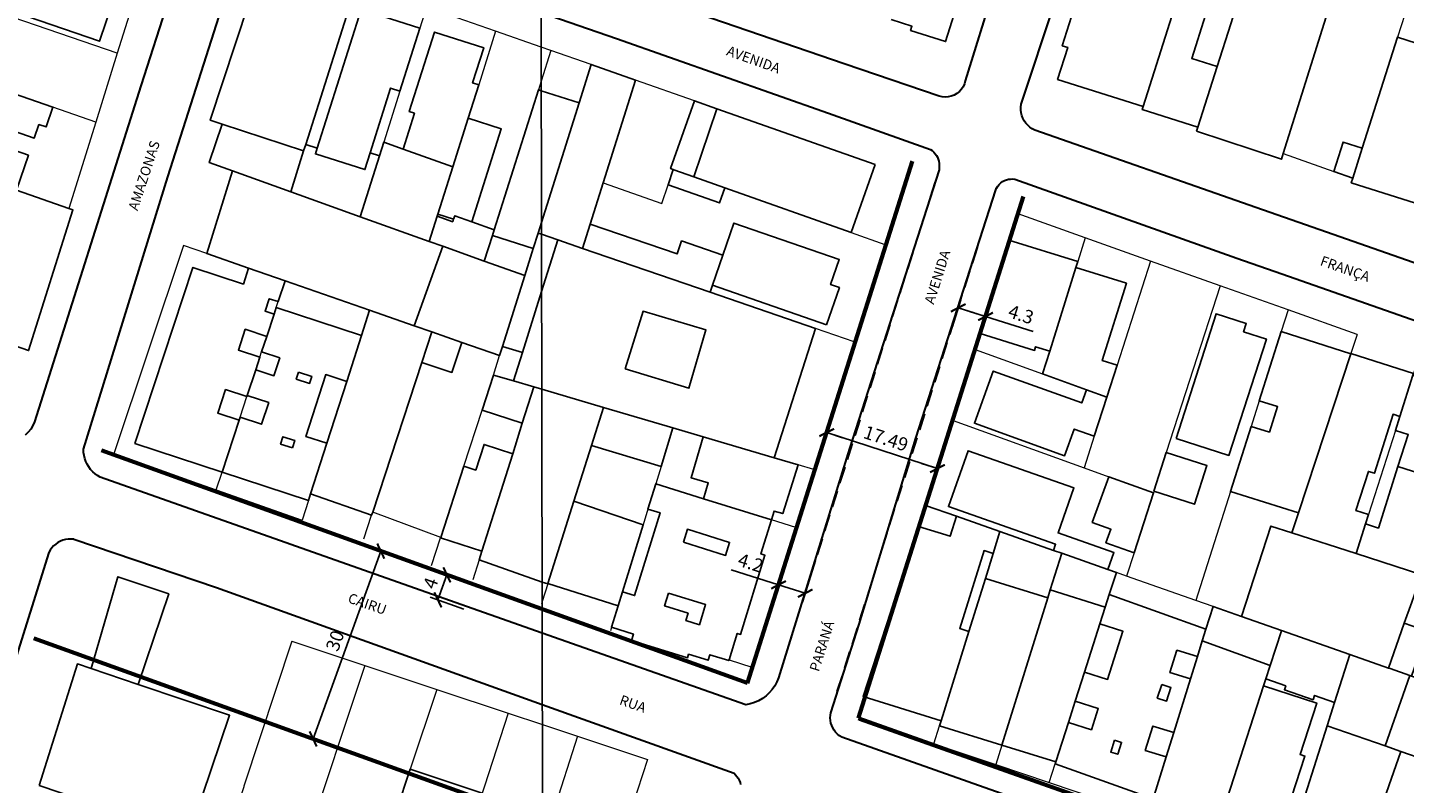
# Model space of a CAD drawing. Units: millimetres. Extents: x 280699 to 283119, y 1677110 to 1679915.
# Drawn here: x 281109 to 281316, y 1679191 to 1679304 of the extents above; entities that cross this region are included whole.
import ezdxf

# ---------------------------------------------------------------- set-up
doc = ezdxf.new("R2010")
doc.units = ezdxf.units.MM
doc.header["$MEASUREMENT"] = 0
doc.header["$PDMODE"] = 2
doc.header["$PDSIZE"] = 2
doc.linetypes.add('DASHED2', pattern=[0.375, 0.25, -0.125])
for name, color, linetype in [('_cotas', 7, 'Continuous'), ('_meio fio', 7, 'DASHED2'), ('Edificacoes', 2, 'Continuous'), ('Edificacoes_Vazios', 2, 'Continuous'), ('Topon_de_Vias', 7, 'Continuous')]:
    doc.layers.add(name, color=color, linetype=linetype)
for name, color, linetype, lineweight in [('_traçado meio fio', 7, 'Continuous', 60), ('Muro_Grade', 8, 'Continuous', 20), ('Pavimentacao_Asfaltica_Mfio', 10, 'Continuous', 30), ('Pavimentacao_Nao_Asfaltica_Mfio', 10, 'Continuous', 30)]:
    doc.layers.add(name, color=color, linetype=linetype, lineweight=lineweight)
doc.layers.add('Malha', color=7, linetype='Continuous', plot=False)
doc.styles.add('Arial', font='arial.ttf', dxfattribs={"height": 1.5})
doc.styles.get("Standard").update_dxf_attribs({"font": 'arial.ttf'})
doc.dimstyles.new('AEROS UPV', dxfattribs={"dimtxt": 2, "dimasz": 2.5, "dimexe": 1.25, "dimexo": 0.625, "dimtad": 1, "dimdsep": 46, "dimtxsty": 'Standard', "dimblk": 'ARCHTICK', "dimcen": 2.5, "dimadec": 0, "dimazin": 0, "dimtfac": 1, "dimtmove": 0, "dimatfit": 3, "dimfxl": 1, "dimarcsym": 0})

# ---------------------------------------------------------------- blocks, each defined once
blk = doc.blocks.new('_ARCHTICK')
at = {"color": 0, "linetype": 'ByBlock'}
blk.add_line((0, 0), (-1, 0), dxfattribs=at)
blk.add_solid([(0.398, 0.309), (0.309, 0.398), (-0.309, -0.398), (-0.398, -0.309)], dxfattribs=at)
blk = doc.blocks.new('*D238')
at = {"layer": '_cotas', "color": 0, "lineweight": -2, "transparency": 16777216}
for p, q in [((281172.09, 1679222.1), (281170.74, 1679218.34)), ((281175.97, 1679220.7), (281170.92, 1679222.52)), ((281174.62, 1679216.94), (281169.56, 1679218.76))]:
    blk.add_line(p, q, dxfattribs=at)
at = {"layer": 'Defpoints', "color": 0, "transparency": 16777216}
for p in [(281176.56, 1679220.49), (281170.74, 1679218.34), (281175.2, 1679216.73)]:
    blk.add_point(p, dxfattribs=at)
at = {"layer": '_cotas', "color": 0, "lineweight": -2, "transparency": 16777216, "xscale": 2.5, "yscale": 2.5, "zscale": 2.5}
for p, rotation in [((281172.09, 1679222.1), 70.20327982816508), ((281170.74, 1679218.34), 250.203279828165)]:
    blk.add_blockref('_ARCHTICK', p, dxfattribs=dict(at, rotation=rotation))
at = {"layer": '_cotas', "color": 0, "transparency": 16777216, "insert": (281169.88, 1679220.77), "char_height": 2, "attachment_point": 5, "rotation": 70.2033}
blk.add_mtext('4', dxfattribs=at)
blk = doc.blocks.new('*D239')
at = {"layer": '_cotas', "color": 0, "lineweight": -2, "transparency": 16777216}
for p, q in [((281162.16, 1679225.67), (281152, 1679197.45)), ((281164.11, 1679224.97), (281160.99, 1679226.1)), ((281153.95, 1679196.74), (281150.83, 1679197.87))]:
    blk.add_line(p, q, dxfattribs=at)
at = {"layer": 'Defpoints', "color": 0, "transparency": 16777216}
for p in [(281164.7, 1679224.76), (281152, 1679197.45), (281154.54, 1679196.53)]:
    blk.add_point(p, dxfattribs=at)
at = {"layer": '_cotas', "color": 0, "lineweight": -2, "transparency": 16777216, "xscale": 2.5, "yscale": 2.5, "zscale": 2.5}
for p, rotation in [((281162.16, 1679225.67), 70.2032798109554), ((281152, 1679197.45), 250.2032798109554)]:
    blk.add_blockref('_ARCHTICK', p, dxfattribs=dict(at, rotation=rotation))
at = {"layer": '_cotas', "color": 0, "transparency": 16777216, "insert": (281155.53, 1679212.12), "char_height": 2, "attachment_point": 5, "rotation": 70.2033}
blk.add_mtext('30', dxfattribs=at)
blk = doc.blocks.new('*D698')
at = {"layer": '_cotas', "color": 0, "lineweight": -2, "transparency": 16777216}
for p, q in [((281229.12, 1679243.49), (281245.75, 1679238.08)), ((281229.31, 1679244.09), (281229.51, 1679244.68)), ((281245.94, 1679238.67), (281246.13, 1679239.27))]:
    blk.add_line(p, q, dxfattribs=at)
at = {"layer": 'Defpoints', "color": 0, "transparency": 16777216}
for p in [(281229.12, 1679243.49), (281245.75, 1679238.08), (281245.75, 1679238.08)]:
    blk.add_point(p, dxfattribs=at)
at = {"layer": '_cotas', "color": 0, "lineweight": -2, "transparency": 16777216, "xscale": 2.5, "yscale": 2.5, "zscale": 2.5}
for p, rotation in [((281229.12, 1679243.49), 161.9546228890563), ((281245.75, 1679238.08), 341.9546228890563)]:
    blk.add_blockref('_ARCHTICK', p, dxfattribs=dict(at, rotation=rotation))
at = {"layer": '_cotas', "color": 0, "transparency": 16777216, "insert": (281237.94, 1679242.35), "char_height": 2, "attachment_point": 5, "rotation": 341.9546}
blk.add_mtext('17.49', dxfattribs=at)
blk = doc.blocks.new('*D699')
at = {"layer": '_cotas', "color": 0, "lineweight": -2, "transparency": 16777216}
for p, q in [((281247.99, 1679259.43), (281249.25, 1679263.41)), ((281248.87, 1679262.22), (281252.97, 1679260.93)), ((281252.09, 1679258.13), (281253.35, 1679262.12)), ((281252.97, 1679260.93), (281260.1, 1679258.68))]:
    blk.add_line(p, q, dxfattribs=at)
at = {"layer": 'Defpoints', "color": 0, "transparency": 16777216}
for p in [(281252.97, 1679260.93), (281247.8, 1679258.83), (281251.9, 1679257.53)]:
    blk.add_point(p, dxfattribs=at)
at = {"layer": '_cotas', "color": 0, "lineweight": -2, "transparency": 16777216, "xscale": 2.5, "yscale": 2.5, "zscale": 2.5}
for p, rotation in [((281248.87, 1679262.22), 162.4737069754361), ((281252.97, 1679260.93), 342.4737069754361)]:
    blk.add_blockref('_ARCHTICK', p, dxfattribs=dict(at, rotation=rotation))
at = {"layer": '_cotas', "color": 0, "transparency": 16777216, "insert": (281258.23, 1679260.99), "char_height": 2, "attachment_point": 5, "rotation": 342.4737}
blk.add_mtext('4.3', dxfattribs=at)
blk = doc.blocks.new('*D700')
at = {"layer": '_cotas', "color": 0, "lineweight": -2, "transparency": 16777216}
for p, q in [((281223.44, 1679225.52), (281221.51, 1679219.41)), ((281221.89, 1679220.6), (281214.78, 1679222.85)), ((281227.45, 1679224.26), (281225.52, 1679218.15)), ((281225.89, 1679219.34), (281221.89, 1679220.6))]:
    blk.add_line(p, q, dxfattribs=at)
at = {"layer": 'Defpoints', "color": 0, "transparency": 16777216}
for p in [(281223.63, 1679226.12), (281227.64, 1679224.86), (281221.89, 1679220.6)]:
    blk.add_point(p, dxfattribs=at)
at = {"layer": '_cotas', "color": 0, "lineweight": -2, "transparency": 16777216, "xscale": 2.5, "yscale": 2.5, "zscale": 2.5}
for p, rotation in [((281221.89, 1679220.6), 162.4737069649316), ((281225.89, 1679219.34), 342.4737069649318)]:
    blk.add_blockref('_ARCHTICK', p, dxfattribs=dict(at, rotation=rotation))
at = {"layer": '_cotas', "color": 0, "transparency": 16777216, "insert": (281217.63, 1679223.66), "char_height": 2, "attachment_point": 5, "rotation": 342.4737}
blk.add_mtext('4.2', dxfattribs=at)

msp = doc.modelspace()

# ---------------------------------------------------------------- linework, layer by layer
at = {"layer": '_meio fio', "ltscale": 10}
for p, q in [((281222.083, 1679207.27), (281245.992, 1679282.98)), ((281230.665, 1679204.56), (281254.574, 1679280.27))]:
    msp.add_line(p, q, dxfattribs=at)
at = {"layer": '_traçado meio fio'}
for p, q in [((281217.23, 1679205.852), (281241.987, 1679284.245)), ((281233.907, 1679200.547), (281258.675, 1679278.975)), ((281217.23, 1679205.852), (281120.194, 1679240.781)), ((281205.08, 1679178.341), (281110.034, 1679212.554)), ((281233.907, 1679200.547), (281328.175, 1679167.157)), ((281234.113, 1679200.474), (281327.879, 1679167.262))]:
    msp.add_line(p, q, dxfattribs=at)
at = {"layer": 'Edificacoes', "flags": 128}
for points in [[(281249.595, 1679333.04), (281250.184, 1679332.833), (281255.984, 1679330.802), (281256.733, 1679330.54), (281248.585, 1679307.278), (281248.569, 1679307.283), (281246.965, 1679302.239), (281241.729, 1679303.904), (281241.927, 1679304.526), (281238.796, 1679305.522)], [(281186.293, 1679275.067), (281191.941, 1679293.026), (281193.746, 1679298.765), (281200.417, 1679296.423), (281195.571, 1679281.016), (281193.622, 1679274.817), (281192.472, 1679271.16)], [(281185.054, 1679271.129), (281178.915, 1679273.071), (281179.192, 1679273.948), (281185.837, 1679294.956), (281186.259, 1679294.823)], [(281186.259, 1679294.823), (281191.941, 1679293.026), (281186.293, 1679275.067)], [(281186.293, 1679275.067), (281185.789, 1679273.466), (281185.054, 1679271.129)], [(281186.296, 1679273.291), (281185.789, 1679273.466), (281186.293, 1679275.067)], [(281186.311, 1679264.681), (281183.439, 1679255.491), (281180.434, 1679256.436), (281183.778, 1679267.071), (281185.054, 1679271.129), (281185.789, 1679273.466)], [(281185.789, 1679273.466), (281186.296, 1679273.291)], [(281192.472, 1679271.16), (281188.738, 1679272.448), (281186.296, 1679273.291)], [(281186.296, 1679273.291), (281188.738, 1679272.448), (281186.311, 1679264.681)], [(281186.311, 1679264.681), (281188.738, 1679272.448), (281192.472, 1679271.16), (281211.608, 1679264.558), (281227.416, 1679259.104), (281221.222, 1679239.698)], [(281186.336, 1679249.99), (281185.138, 1679250.344), (281182.109, 1679251.237), (281183.439, 1679255.491), (281186.311, 1679264.681)], [(281176.913, 1679224.35), (281177.333, 1679225.676), (281181.962, 1679240.307), (281183.409, 1679244.886), (281185.138, 1679250.344), (281186.336, 1679249.99)], [(281221.222, 1679239.698), (281210.558, 1679242.844), (281206.023, 1679244.182), (281195.605, 1679247.255), (281186.336, 1679249.99)], [(281186.336, 1679249.99), (281195.605, 1679247.255), (281193.794, 1679241.522), (281191.158, 1679233.18), (281187.24, 1679220.781), (281187.224, 1679220.73), (281186.385, 1679221.025)], [(281186.385, 1679221.025), (281176.913, 1679224.35)], [(281278.122, 1679188.43), (281263.422, 1679193.685), (281263.518, 1679193.988), (281265.419, 1679199.935), (281265.419, 1679199.935), (281268.883, 1679198.828), (281269.897, 1679202.001), (281266.433, 1679203.108), (281267.836, 1679207.5), (281271.293, 1679206.395), (281273.601, 1679213.618), (281270.144, 1679214.723), (281270.957, 1679217.266), (281271.555, 1679219.137), (281286.077, 1679213.955), (281285.523, 1679212.176), (281284.789, 1679209.82), (281281.704, 1679210.781), (281280.657, 1679207.42), (281283.741, 1679206.459), (281281.229, 1679198.399), (281278.099, 1679199.374), (281276.963, 1679195.729), (281280.093, 1679194.754), (281278.286, 1679188.956)]]:
    msp.add_lwpolyline(points, dxfattribs=at)
for points in [[(281023.169, 1679316.296), (281033.139, 1679312.873), (281032.801, 1679311.889), (281038.538, 1679309.919), (281109.234, 1679285.14), (281107.437, 1679279.907), (281084.851, 1679287.807), (281078.664, 1679290.116), (281073.081, 1679292.2), (281065.541, 1679294.789), (281060.547, 1679296.504), (281053.539, 1679298.91), (281048.332, 1679300.698), (281043.335, 1679302.414), (281032.819, 1679306.024), (281025.103, 1679308.674), (281021.229, 1679310.004), (281023.169, 1679316.296)], [(281112.92, 1679292.361), (281111.885, 1679289.395), (281110.828, 1679289.764), (281110.116, 1679287.721), (281072.801, 1679300.739), (281039.758, 1679312.266), (281041.566, 1679317.449), (281052.932, 1679313.547), (281062.457, 1679310.276), (281073.881, 1679306.354), (281080.952, 1679303.704), (281088.338, 1679300.937), (281103.485, 1679295.652), (281112.92, 1679292.361)], [(281103.672, 1679307.854), (281105.478, 1679313.123), (281104.942, 1679313.306), (281105.217, 1679314.107), (281121.989, 1679308.358), (281119.909, 1679302.288), (281103.672, 1679307.854)], [(281150.576, 1679285.79), (281138.313, 1679289.829), (281136.536, 1679290.415), (281144.191, 1679313.658), (281157.947, 1679309.092), (281150.882, 1679286.758), (281150.576, 1679285.79)], [(281281.296, 1679307.146), (281276.649, 1679292.477), (281263.79, 1679296.55), (281265.308, 1679301.342), (281264.484, 1679301.603), (281266.947, 1679309.376), (281267.894, 1679309.076), (281269.037, 1679312.685), (281278.42, 1679309.563), (281279.339, 1679309.257), (281278.909, 1679307.902), (281281.296, 1679307.146)], [(281284.665, 1679288.792), (281284.846, 1679289.363), (281287.756, 1679298.484), (281289.804, 1679304.905), (281291.032, 1679308.755), (281291.732, 1679310.95), (281296.037, 1679309.515), (281299.866, 1679308.239), (281304.378, 1679306.735), (281297.686, 1679285.402), (281297.416, 1679284.542), (281284.665, 1679288.792)], [(281284.846, 1679289.363), (281276.5, 1679292.006), (281276.649, 1679292.477), (281281.296, 1679307.146), (281281.477, 1679307.719), (281285.997, 1679306.191), (281283.938, 1679299.693), (281287.756, 1679298.484), (281284.846, 1679289.363)], [(281165.037, 1679294.794), (281163.638, 1679295.237), (281160.563, 1679285.514), (281159.769, 1679283.003), (281152.334, 1679285.355), (281152.605, 1679286.212), (281159.194, 1679307.042), (281168.027, 1679304.247), (281165.037, 1679294.794)], [(281165.5, 1679286.059), (281167.207, 1679291.457), (281166.428, 1679291.704), (281170.206, 1679303.648), (281177.62, 1679301.303), (281175.95, 1679296.024), (281176.863, 1679295.735), (281175.27, 1679290.698), (281172.958, 1679283.389), (281165.5, 1679286.059)], [(281317.529, 1679277.951), (281307.89, 1679281.021), (281308.11, 1679281.711), (281309.547, 1679286.221), (281314.853, 1679302.877), (281324.372, 1679299.845), (281317.601, 1679278.18), (281317.529, 1679277.951)], [(281206.161, 1679282.969), (281206.077, 1679282.999), (281205.688, 1679283.136), (281209.288, 1679293.307), (281212.632, 1679292.133), (281209.152, 1679281.91), (281206.161, 1679282.969)], [(281236.41, 1679283.783), (281232.786, 1679273.545), (281213.838, 1679280.252), (281209.152, 1679281.91), (281212.632, 1679292.133), (281236.41, 1679283.783)], [(281136.406, 1679284.038), (281138.313, 1679289.829), (281150.576, 1679285.79), (281148.636, 1679279.657), (281139.905, 1679282.784), (281136.406, 1679284.038)], [(281173.094, 1679275.541), (281170.714, 1679276.294), (281172.958, 1679283.389), (281175.27, 1679290.698), (281180.258, 1679289.12), (281175.839, 1679275.149), (281173.281, 1679276.065), (281173.094, 1679275.541)], [(281115.299, 1679277.157), (281115.919, 1679276.941), (281109.275, 1679255.792), (281077.787, 1679266.805), (281078.035, 1679267.543), (281079.543, 1679272.028), (281084.851, 1679287.807), (281107.437, 1679279.907), (281115.299, 1679277.157)], [(281152.605, 1679286.212), (281152.334, 1679285.355), (281159.769, 1679283.003), (281160.563, 1679285.514), (281161.962, 1679285.071), (281159.068, 1679275.921), (281148.636, 1679279.657), (281150.576, 1679285.79), (281150.882, 1679286.758), (281152.605, 1679286.212)], [(281172.958, 1679283.389), (281170.714, 1679276.294), (281170.616, 1679275.983), (281169.423, 1679272.212), (281159.068, 1679275.921), (281161.962, 1679285.071), (281162.602, 1679287.096), (281165.5, 1679286.059), (281172.958, 1679283.389)], [(281305.263, 1679282.719), (281306.671, 1679287.137), (281309.547, 1679286.221), (281308.11, 1679281.711), (281305.263, 1679282.719)], [(281167.195, 1679259.52), (281160.472, 1679261.861), (281147.785, 1679266.28), (281142.317, 1679268.184), (281136.018, 1679270.377), (281139.905, 1679282.784), (281148.636, 1679279.657), (281159.068, 1679275.921), (281169.423, 1679272.212), (281171.477, 1679271.477), (281167.195, 1679259.52)], [(281205.319, 1679280.724), (281206.077, 1679282.999), (281206.161, 1679282.969), (281209.152, 1679281.91), (281213.838, 1679280.252), (281213.038, 1679277.992), (281205.319, 1679280.724)], [(281170.616, 1679275.983), (281172.952, 1679275.146), (281173.094, 1679275.541), (281173.281, 1679276.065), (281175.839, 1679275.149), (281179.192, 1679273.948), (281178.915, 1679273.071), (281177.705, 1679269.246), (281171.477, 1679271.477), (281169.423, 1679272.212), (281170.616, 1679275.983)], [(281211.608, 1679264.558), (281192.472, 1679271.16), (281193.622, 1679274.817), (281206.646, 1679270.323), (281207.32, 1679272.278), (281213.533, 1679270.134), (281211.97, 1679265.606), (281211.608, 1679264.558)], [(281229.11, 1679259.693), (281211.97, 1679265.606), (281213.533, 1679270.134), (281215.194, 1679274.949), (281231.013, 1679269.491), (281229.71, 1679265.716), (281231.031, 1679265.26), (281229.11, 1679259.693)], [(281262.618, 1679255.722), (281260.498, 1679256.378), (281260.33, 1679255.836), (281252.142, 1679258.369), (281256.473, 1679272.367), (281266.828, 1679269.164), (281266.553, 1679268.286), (281262.618, 1679255.722)], [(281171.477, 1679271.477), (281177.705, 1679269.246), (281183.778, 1679267.071), (281180.434, 1679256.436), (281180.001, 1679255.061), (281174.321, 1679257.039), (281169.844, 1679258.598), (281167.195, 1679259.52), (281171.477, 1679271.477)], [(281146.754, 1679263.152), (281145.397, 1679263.599), (281144.781, 1679261.729), (281146.139, 1679261.282), (281145.038, 1679257.94), (281141.811, 1679259.003), (281140.778, 1679255.866), (281144.005, 1679254.803), (281143.384, 1679252.918), (281142.111, 1679249.055), (281142.053, 1679248.877), (281138.842, 1679249.935), (281137.671, 1679246.381), (281140.882, 1679245.323), (281138.32, 1679237.543), (281125.239, 1679241.852), (281133.95, 1679268.3), (281141.533, 1679265.803), (281142.317, 1679268.184), (281147.785, 1679266.28), (281146.754, 1679263.152)], [(281266.553, 1679268.286), (281274.134, 1679265.911), (281270.494, 1679254.288), (281272.724, 1679253.59), (281271.185, 1679248.797), (281268.139, 1679249.898), (281261.54, 1679252.282), (281262.618, 1679255.722), (281266.553, 1679268.286)], [(281159.252, 1679258.059), (281157.043, 1679251.173), (281153.898, 1679252.182), (281150.917, 1679242.89), (281154.061, 1679241.881), (281151.614, 1679234.252), (281151.298, 1679233.268), (281138.32, 1679237.543), (281140.882, 1679245.323), (281141.04, 1679245.802), (281144.253, 1679244.744), (281145.325, 1679247.996), (281142.111, 1679249.055), (281143.384, 1679252.918), (281146.107, 1679252.021), (281146.992, 1679254.709), (281144.269, 1679255.605), (281145.038, 1679257.94), (281146.139, 1679261.282), (281146.464, 1679262.271), (281159.252, 1679258.059)], [(281160.777, 1679231.053), (281151.614, 1679234.252), (281154.061, 1679241.881), (281157.043, 1679251.173), (281159.252, 1679258.059), (281160.472, 1679261.861), (281167.195, 1679259.52), (281169.844, 1679258.598), (281168.33, 1679253.998), (281160.94, 1679231.546), (281160.777, 1679231.053)], [(281281.576, 1679242.608), (281287.602, 1679261.332), (281292.134, 1679259.874), (281291.735, 1679258.631), (281295.15, 1679257.532), (281289.523, 1679240.05), (281281.576, 1679242.608)], [(281168.33, 1679253.998), (281169.844, 1679258.598), (281174.321, 1679257.039), (281172.832, 1679252.517), (281168.33, 1679253.998)], [(281299.963, 1679231.415), (281289.755, 1679234.65), (281292.85, 1679244.418), (281295.609, 1679243.543), (281296.826, 1679247.384), (281294.068, 1679248.258), (281297.36, 1679258.647), (281307.822, 1679255.331), (281299.963, 1679231.415)], [(281307.832, 1679255.363), (281317.242, 1679252.366), (281317.163, 1679252.119), (281315.184, 1679245.904), (281314.184, 1679246.223), (281311.36, 1679237.359), (281310.476, 1679237.64), (281308.602, 1679231.755), (281310.486, 1679231.155), (281310.039, 1679229.752), (281308.622, 1679225.303), (281298.973, 1679228.402), (281299.963, 1679231.415), (281307.822, 1679255.331), (281307.832, 1679255.363)], [(281177.365, 1679246.848), (281179.08, 1679252.131), (281182.109, 1679251.237), (281185.138, 1679250.344), (281183.409, 1679244.886), (281177.365, 1679246.848)], [(281269.3, 1679242.931), (281266.3, 1679244.014), (281264.851, 1679239.999), (281251.305, 1679244.889), (281254.133, 1679252.725), (281267.427, 1679247.926), (281268.139, 1679249.898), (281271.185, 1679248.797), (281269.3, 1679242.931)], [(281322.607, 1679235.94), (281314.911, 1679238.391), (281316.442, 1679243.198), (281314.517, 1679243.811), (281315.184, 1679245.904), (281317.163, 1679252.119), (281326.677, 1679249.089), (281322.607, 1679235.94)], [(281193.794, 1679241.522), (281195.605, 1679247.255), (281206.023, 1679244.182), (281204.243, 1679238.394), (281193.794, 1679241.522)], [(281181.962, 1679240.307), (281177.333, 1679225.676), (281171.144, 1679227.685), (281171.16, 1679227.732), (281174.634, 1679238.434), (281176.416, 1679237.856), (281177.665, 1679241.703), (281181.962, 1679240.307)], [(281210.627, 1679233.543), (281211.333, 1679235.935), (281208.745, 1679236.699), (281210.558, 1679242.844), (281221.222, 1679239.698), (281224.817, 1679238.637), (281222.52, 1679231.313), (281221.22, 1679231.697), (281220.822, 1679230.35), (281210.627, 1679233.543)], [(281271.354, 1679222.909), (281264.412, 1679225.349), (281263.171, 1679225.785), (281263.493, 1679226.703), (281247.402, 1679232.358), (281250.35, 1679240.747), (281266.243, 1679235.162), (281263.868, 1679228.405), (281272.25, 1679225.459), (281271.354, 1679222.909)], [(281280.122, 1679240.471), (281286.208, 1679238.512), (281284.341, 1679232.713), (281278.256, 1679234.672), (281280.122, 1679240.471)], [(281314.911, 1679238.391), (281322.607, 1679235.94), (281322.118, 1679234.358), (281318.348, 1679222.179), (281308.622, 1679225.303), (281310.039, 1679229.752), (281311.964, 1679229.139), (281314.911, 1679238.391)], [(281196.809, 1679214.227), (281197.799, 1679217.445), (281198.444, 1679219.542), (281200.274, 1679218.979), (281204.104, 1679231.428), (281202.273, 1679231.991), (281203.443, 1679235.794), (281210.627, 1679233.543), (281220.822, 1679230.35), (281219.25, 1679225.239), (281219.845, 1679225.056), (281216.186, 1679213.159), (281215.684, 1679213.313), (281214.456, 1679209.321), (281214.423, 1679209.213), (281211.571, 1679210.09), (281211.318, 1679209.266), (281208.387, 1679210.168), (281208.225, 1679209.642), (281199.803, 1679212.233), (281200.105, 1679213.214), (281196.809, 1679214.227)], [(281275.275, 1679225.41), (281271.059, 1679226.931), (281271.792, 1679228.96), (281268.989, 1679229.972), (281271.472, 1679236.85), (281278.178, 1679234.429), (281275.275, 1679225.41)], [(281191.158, 1679233.18), (281201.551, 1679229.642), (281198.444, 1679219.542), (281197.799, 1679217.445), (281187.24, 1679220.781), (281191.158, 1679233.18)], [(281250.472, 1679213.616), (281246.296, 1679200.194), (281234.591, 1679203.836), (281242.914, 1679229.382), (281247.675, 1679227.9), (281248.609, 1679230.902), (281255.138, 1679228.608), (281254.113, 1679225.315), (281252.743, 1679225.741), (281249.103, 1679214.042), (281250.472, 1679213.616)], [(281242.914, 1679229.382), (281243.944, 1679232.542), (281248.609, 1679230.902), (281247.675, 1679227.9), (281242.914, 1679229.382)], [(281317.669, 1679219.985), (281316.971, 1679218), (281315.858, 1679214.832), (281313.492, 1679208.1), (281307.676, 1679210.144), (281297.421, 1679213.749), (281291.39, 1679215.868), (281295.84, 1679229.408), (281298.973, 1679228.402), (281308.622, 1679225.303), (281318.348, 1679222.179), (281317.669, 1679219.985)], [(281262.323, 1679218.654), (281252.948, 1679221.571), (281254.113, 1679225.315), (281255.138, 1679228.608), (281263.171, 1679225.785), (281264.412, 1679225.349), (281262.694, 1679219.843), (281262.323, 1679218.654)], [(281262.694, 1679219.843), (281264.412, 1679225.349), (281271.354, 1679222.909), (281272.618, 1679222.465), (281271.555, 1679219.137), (281270.957, 1679217.266), (281262.694, 1679219.843)], [(281118.656, 1679208.018), (281122.687, 1679221.809), (281130.31, 1679219.24), (281125.726, 1679205.636), (281118.656, 1679208.018)], [(281262.323, 1679218.654), (281255.415, 1679196.51), (281246.056, 1679199.422), (281246.296, 1679200.194), (281250.472, 1679213.616), (281252.948, 1679221.571), (281262.323, 1679218.654)], [(281263.518, 1679193.988), (281255.415, 1679196.51), (281262.323, 1679218.654), (281262.694, 1679219.843), (281270.957, 1679217.266), (281270.144, 1679214.723), (281267.836, 1679207.5), (281266.433, 1679203.108), (281265.419, 1679199.935), (281263.518, 1679193.988)], [(281287.139, 1679217.362), (281291.39, 1679215.868), (281297.421, 1679213.749), (281297.406, 1679213.702), (281295.723, 1679208.499), (281285.523, 1679212.176), (281286.077, 1679213.955), (281287.139, 1679217.362)], [(281315.858, 1679214.832), (281319.277, 1679213.632), (281316.914, 1679206.898), (281316.709, 1679206.97), (281313.713, 1679208.023), (281313.492, 1679208.1), (281315.858, 1679214.832)], [(281295.065, 1679206.463), (281295.723, 1679208.499), (281297.406, 1679213.702), (281297.421, 1679213.749), (281307.676, 1679210.144), (281305.389, 1679202.939), (281302.38, 1679203.996), (281302.148, 1679203.336), (281297.861, 1679204.843), (281298.06, 1679205.41), (281295.065, 1679206.463)], [(281295.723, 1679208.499), (281295.065, 1679206.463), (281294.727, 1679205.42), (281288.254, 1679185.403), (281278.286, 1679188.956), (281280.093, 1679194.754), (281281.229, 1679198.399), (281283.741, 1679206.459), (281284.789, 1679209.82), (281285.523, 1679212.176), (281295.723, 1679208.499)], [(281110.835, 1679190.431), (281116.599, 1679208.711), (281118.656, 1679208.018), (281125.726, 1679205.636), (281139.441, 1679201.014), (281135.346, 1679188.861), (281133.322, 1679182.854), (281110.835, 1679190.431)], [(281312.99, 1679196.388), (281304.27, 1679199.415), (281305.389, 1679202.939), (281307.676, 1679210.144), (281313.492, 1679208.1), (281313.713, 1679208.023), (281316.709, 1679206.97), (281312.99, 1679196.388)], [(281312.99, 1679196.388), (281316.709, 1679206.97), (281316.914, 1679206.898), (281332.319, 1679201.484), (281328.663, 1679190.949), (281319.112, 1679194.264), (281315.318, 1679195.581), (281312.99, 1679196.388)], [(281288.233, 1679185.336), (281288.254, 1679185.403), (281294.727, 1679205.42), (281302.702, 1679202.841), (281300.203, 1679195.114), (281300.922, 1679194.882), (281296.926, 1679182.525), (281288.233, 1679185.336)], [(281311.737, 1679185.264), (281303.89, 1679187.972), (281300.958, 1679188.983), (281304.27, 1679199.415), (281312.99, 1679196.388), (281315.318, 1679195.581), (281311.737, 1679185.264)], [(281169.191, 1679164.309), (281158.252, 1679167.958), (281159.526, 1679171.777), (281164.507, 1679186.709), (281166.572, 1679192.901), (281177.365, 1679189.301), (281174.457, 1679180.41), (281173.717, 1679178.145), (281172.776, 1679175.27), (281169.696, 1679165.852), (281169.191, 1679164.309)]]:
    msp.add_lwpolyline(points, close=True, dxfattribs=at)
at = {"layer": 'Edificacoes_Vazios', "flags": 128}
for points in [[(281198.859, 1679253.036), (281201.556, 1679261.714), (281210.975, 1679258.927), (281208.441, 1679250.144)], [(281149.801, 1679252.551), (281151.787, 1679251.913), (281151.455, 1679250.879), (281149.469, 1679251.516)], [(281148.876, 1679241.196), (281147.111, 1679241.763), (281147.464, 1679242.863), (281149.229, 1679242.297)], [(281207.598, 1679227.009), (281208.207, 1679228.951), (281214.533, 1679226.97), (281213.925, 1679225.028)], [(281205.364, 1679219.34), (281210.933, 1679217.627), (281210.006, 1679214.614), (281207.975, 1679215.239), (281208.314, 1679216.338), (281204.776, 1679217.427)], [(281279.422, 1679205.643), (281280.809, 1679205.2), (281280.149, 1679203.134), (281278.762, 1679203.577)], [(281272.36, 1679197.266), (281273.393, 1679196.936), (281272.819, 1679195.142), (281271.787, 1679195.472)]]:
    msp.add_lwpolyline(points, close=True, dxfattribs=at)
at = {"layer": 'Malha', "flags": 128}
for points in [[(280703.788, 1679332.102), (281186.194, 1679332.933), (281187.138, 1678778.671), (280704.756, 1678777.84), (280703.788, 1679332.102)], [(281186.194, 1679332.933), (281668.601, 1679333.744), (281669.52, 1678779.482), (281187.138, 1678778.671), (281186.194, 1679332.933)]]:
    msp.add_lwpolyline(points, close=True, dxfattribs=at)
at = {"layer": 'Muro_Grade', "flags": 128}
for points in [[(281097.079, 1679332.78), (281098.572, 1679332.26), (281113.482, 1679327.08), (281129.187, 1679321.622), (281127.954, 1679317.672), (281125.912, 1679311.136), (281122.587, 1679300.49), (281119.347, 1679290.119), (281115.299, 1679277.157)], [(281272.813, 1679324.689), (281276.132, 1679323.567), (281283.262, 1679321.157), (281289.372, 1679319.092), (281293.848, 1679317.58), (281298.146, 1679316.127), (281301.938, 1679314.846), (281306.445, 1679313.323), (281317.04, 1679309.742), (281314.853, 1679302.877), (281309.547, 1679286.221), (281308.11, 1679281.711), (281307.89, 1679281.021)], [(281293.848, 1679317.58), (281291.732, 1679310.95), (281291.032, 1679308.755), (281289.804, 1679304.905), (281287.756, 1679298.484), (281284.846, 1679289.363), (281284.665, 1679288.792)], [(281306.445, 1679313.323), (281304.378, 1679306.735), (281297.686, 1679285.402), (281297.416, 1679284.542)], [(281122.587, 1679300.49), (281103.402, 1679307.067), (281102.287, 1679307.449), (281091.656, 1679311.093)], [(281158.569, 1679311.06), (281157.947, 1679309.092), (281150.882, 1679286.758), (281150.576, 1679285.79), (281148.636, 1679279.657)], [(281186.248, 1679301.386), (281179.407, 1679303.777), (281169.026, 1679307.405), (281158.569, 1679311.06)], [(281169.026, 1679307.405), (281168.027, 1679304.247), (281165.037, 1679294.794), (281162.602, 1679287.096), (281161.962, 1679285.071), (281159.068, 1679275.921)], [(281281.714, 1679308.467), (281281.477, 1679307.719), (281281.296, 1679307.146), (281276.649, 1679292.477), (281276.5, 1679292.006)], [(281179.407, 1679303.777), (281176.863, 1679295.735), (281175.27, 1679290.698), (281172.958, 1679283.389), (281170.714, 1679276.294), (281170.616, 1679275.983), (281169.423, 1679272.212)], [(281193.746, 1679298.765), (281187.709, 1679300.875), (281186.248, 1679301.386)], [(281119.347, 1679290.119), (281112.92, 1679292.361), (281103.485, 1679295.652), (281088.338, 1679300.937)], [(281187.709, 1679300.875), (281186.257, 1679296.283)], [(281186.293, 1679275.067), (281191.941, 1679293.026), (281193.746, 1679298.765)], [(281236.41, 1679283.783), (281212.632, 1679292.133), (281209.288, 1679293.307), (281200.417, 1679296.423), (281193.746, 1679298.765)], [(281186.257, 1679296.283), (281185.837, 1679294.956), (281179.192, 1679273.948), (281178.915, 1679273.071), (281177.705, 1679269.246)], [(281192.472, 1679271.16), (281193.622, 1679274.817), (281195.571, 1679281.016), (281200.417, 1679296.423)], [(281212.632, 1679292.133), (281209.152, 1679281.91)], [(281084.851, 1679287.807), (281107.437, 1679279.907), (281115.299, 1679277.157)], [(281297.686, 1679285.402), (281305.263, 1679282.719), (281308.11, 1679281.711)], [(281183.778, 1679267.071), (281177.705, 1679269.246), (281171.477, 1679271.477), (281169.423, 1679272.212), (281159.068, 1679275.921), (281148.636, 1679279.657), (281139.905, 1679282.784), (281136.406, 1679284.038)], [(281204.379, 1679277.906), (281205.319, 1679280.724), (281206.077, 1679282.999), (281206.161, 1679282.969), (281209.152, 1679281.91), (281213.838, 1679280.252), (281232.786, 1679273.545), (281237.87, 1679271.746)], [(281195.571, 1679281.016), (281204.379, 1679277.906)], [(281248.096, 1679245.287), (281251.394, 1679255.948), (281252.142, 1679258.369), (281256.473, 1679272.367), (281257.718, 1679276.391)], [(281308.773, 1679258.224), (281298.397, 1679261.917), (281288.193, 1679265.547), (281277.758, 1679269.26), (281267.951, 1679272.75), (281257.718, 1679276.391)], [(281179.08, 1679252.131), (281180.001, 1679255.061), (281180.434, 1679256.436), (281183.778, 1679267.071), (281185.054, 1679271.129), (281185.789, 1679273.466), (281186.293, 1679275.067)], [(281186.296, 1679273.291), (281185.789, 1679273.466)], [(281233.248, 1679257.092), (281227.416, 1679259.104), (281211.608, 1679264.558), (281192.472, 1679271.16), (281188.738, 1679272.448), (281186.296, 1679273.291)], [(281267.951, 1679272.75), (281266.828, 1679269.164), (281266.553, 1679268.286), (281262.618, 1679255.722), (281261.54, 1679252.282)], [(281132.517, 1679271.596), (281122.062, 1679240.27)], [(281180.001, 1679255.061), (281174.321, 1679257.039), (281169.844, 1679258.598), (281167.195, 1679259.52), (281160.472, 1679261.861), (281147.785, 1679266.28), (281142.317, 1679268.184), (281136.018, 1679270.377), (281132.517, 1679271.596)], [(281237.87, 1679271.746), (281233.248, 1679257.092), (281227.205, 1679237.932)], [(281277.758, 1679269.26), (281272.724, 1679253.59), (281271.185, 1679248.797), (281269.3, 1679242.931), (281267.776, 1679238.184)], [(281137.43, 1679234.843), (281137.44, 1679234.872), (281138.32, 1679237.543), (281140.882, 1679245.323), (281141.04, 1679245.802), (281142.053, 1679248.877), (281142.111, 1679249.055), (281143.384, 1679252.918), (281144.005, 1679254.803), (281144.269, 1679255.605), (281145.038, 1679257.94), (281146.139, 1679261.282), (281146.464, 1679262.271), (281146.754, 1679263.152), (281147.785, 1679266.28)], [(281288.193, 1679265.547), (281280.122, 1679240.471), (281278.256, 1679234.672), (281278.178, 1679234.429), (281275.275, 1679225.41), (281274.153, 1679221.925)], [(281298.397, 1679261.917), (281297.36, 1679258.647), (281294.068, 1679248.258), (281292.85, 1679244.418), (281289.755, 1679234.65), (281284.562, 1679218.268)], [(281160.472, 1679261.861), (281159.252, 1679258.059), (281157.043, 1679251.173), (281154.061, 1679241.881), (281151.614, 1679234.252), (281151.298, 1679233.268), (281150.358, 1679230.338)], [(281159.617, 1679227.526), (281160.777, 1679231.053), (281160.94, 1679231.546), (281168.33, 1679253.998), (281169.844, 1679258.598)], [(281308.773, 1679258.224), (281307.832, 1679255.363), (281307.822, 1679255.331), (281299.963, 1679231.415), (281298.973, 1679228.402)], [(281251.394, 1679255.948), (281261.54, 1679252.282), (281268.139, 1679249.898), (281271.185, 1679248.797)], [(281317.98, 1679254.685), (281317.242, 1679252.366), (281317.163, 1679252.119), (281315.184, 1679245.904), (281314.517, 1679243.811), (281310.486, 1679231.155), (281310.039, 1679229.752), (281308.622, 1679225.303)], [(281169.791, 1679223.516), (281171.144, 1679227.685), (281171.16, 1679227.732), (281174.634, 1679238.434), (281177.365, 1679246.848), (281179.08, 1679252.131)], [(281186.336, 1679249.99), (281185.138, 1679250.344), (281182.109, 1679251.237), (281179.08, 1679252.131)], [(281185.138, 1679250.344), (281183.409, 1679244.886), (281181.962, 1679240.307), (281177.333, 1679225.676), (281176.913, 1679224.35), (281175.964, 1679221.349)], [(281227.205, 1679237.932), (281224.817, 1679238.637), (281221.222, 1679239.698), (281210.558, 1679242.844), (281206.023, 1679244.182), (281195.605, 1679247.255), (281186.336, 1679249.99)], [(281195.605, 1679247.255), (281193.794, 1679241.522), (281191.158, 1679233.18), (281187.24, 1679220.781), (281187.224, 1679220.73), (281186.39, 1679218.091)], [(281206.023, 1679244.182), (281204.243, 1679238.394), (281203.443, 1679235.794), (281202.273, 1679231.991), (281201.551, 1679229.642), (281198.444, 1679219.542), (281197.799, 1679217.445), (281196.809, 1679214.227), (281196.645, 1679213.693)], [(281234.591, 1679203.836), (281242.914, 1679229.382), (281243.944, 1679232.542), (281248.096, 1679245.287)], [(281248.096, 1679245.287), (281267.776, 1679238.184), (281271.472, 1679236.85), (281278.178, 1679234.429)], [(281122.062, 1679240.27), (281137.44, 1679234.872), (281150.358, 1679230.338)], [(281214.456, 1679209.321), (281217.893, 1679208.249), (281224.468, 1679229.208), (281227.205, 1679237.932)], [(281224.468, 1679229.208), (281220.822, 1679230.35), (281210.627, 1679233.543), (281203.443, 1679235.794)], [(281171.16, 1679227.732), (281160.94, 1679231.546)], [(281338.256, 1679199.398), (281333.908, 1679200.926), (281332.319, 1679201.484), (281316.914, 1679206.898), (281316.709, 1679206.97), (281313.713, 1679208.023), (281313.492, 1679208.1), (281307.676, 1679210.144), (281297.421, 1679213.749), (281291.39, 1679215.868), (281287.139, 1679217.362), (281284.562, 1679218.268), (281274.153, 1679221.925), (281272.618, 1679222.465), (281271.354, 1679222.909), (281264.412, 1679225.349), (281263.171, 1679225.785), (281255.138, 1679228.608), (281248.609, 1679230.902), (281243.944, 1679232.542)], [(281295.84, 1679229.408), (281291.39, 1679215.868)], [(281318.348, 1679222.179), (281308.622, 1679225.303), (281298.973, 1679228.402), (281295.84, 1679229.408)], [(281255.138, 1679228.608), (281254.113, 1679225.315), (281252.948, 1679221.571), (281250.472, 1679213.616), (281246.296, 1679200.194), (281246.056, 1679199.422)], [(281264.412, 1679225.349), (281262.694, 1679219.843), (281262.323, 1679218.654), (281255.415, 1679196.51)], [(281272.618, 1679222.465), (281271.555, 1679219.137), (281270.957, 1679217.266), (281270.144, 1679214.723), (281267.836, 1679207.5), (281266.433, 1679203.108), (281265.419, 1679199.935), (281263.518, 1679193.988), (281263.422, 1679193.685)], [(281186.39, 1679218.091), (281186.276, 1679217.73)], [(281287.139, 1679217.362), (281286.077, 1679213.955), (281285.523, 1679212.176), (281284.789, 1679209.82), (281283.741, 1679206.459), (281281.229, 1679198.399), (281280.093, 1679194.754), (281278.286, 1679188.956), (281278.122, 1679188.43)], [(281297.421, 1679213.749), (281297.406, 1679213.702), (281295.723, 1679208.499), (281295.065, 1679206.463), (281294.727, 1679205.42), (281288.254, 1679185.403), (281288.233, 1679185.336), (281287.326, 1679182.532), (281287.315, 1679182.497)], [(281148.806, 1679212.153), (281141.607, 1679190.349), (281141.574, 1679190.248), (281138.803, 1679181.857), (281138.551, 1679181.092)], [(281148.806, 1679212.153), (281159.776, 1679208.496), (281170.574, 1679204.896), (281181.296, 1679201.321), (281186.421, 1679199.612)], [(281159.776, 1679208.496), (281150.678, 1679181.224), (281148.728, 1679175.379), (281148.528, 1679174.779), (281147.803, 1679172.607), (281146.014, 1679167.244)], [(281297.743, 1679178.854), (281300.406, 1679187.242), (281300.958, 1679188.983), (281304.27, 1679199.415), (281305.389, 1679202.939), (281307.676, 1679210.144)], [(281170.574, 1679204.896), (281166.572, 1679192.901), (281164.507, 1679186.709), (281159.526, 1679171.777), (281158.252, 1679167.958), (281156.809, 1679163.633)], [(281181.296, 1679201.321), (281177.711, 1679190.36), (281177.365, 1679189.301), (281174.457, 1679180.41), (281173.717, 1679178.145), (281172.776, 1679175.27), (281169.696, 1679165.852), (281169.191, 1679164.309), (281168.579, 1679162.437), (281167.771, 1679159.966)], [(281245.221, 1679196.738), (281246.056, 1679199.422), (281246.296, 1679200.194)], [(281186.421, 1679199.612), (281191.676, 1679197.86), (281202.187, 1679194.356)], [(281191.682, 1679197.88), (281191.676, 1679197.86), (281188.024, 1679186.451), (281187.874, 1679185.981), (281186.452, 1679181.54)], [(281334.982, 1679188.757), (281330.061, 1679190.464), (281328.663, 1679190.949), (281319.112, 1679194.264), (281315.318, 1679195.581), (281312.99, 1679196.388), (281304.27, 1679199.415)], [(281245.221, 1679196.738), (281254.509, 1679193.604), (281262.531, 1679190.898), (281277.335, 1679185.903), (281287.326, 1679182.532)], [(281255.415, 1679196.51), (281254.509, 1679193.604)], [(281202.187, 1679194.356), (281200.686, 1679189.733), (281200.084, 1679187.879), (281198.182, 1679182.018), (281195.426, 1679173.529), (281193.667, 1679168.113)], [(281262.531, 1679190.898), (281263.422, 1679193.685)]]:
    msp.add_lwpolyline(points, dxfattribs=at)
at = {"layer": 'Pavimentacao_Asfaltica_Mfio', "flags": 128}
for points in [[(281254.28, 1679310.425), (281249.934, 1679296.315), (281249.804, 1679295.865), (281249.614, 1679295.445), (281249.353, 1679295.055), (281249.043, 1679294.705), (281248.673, 1679294.415), (281248.273, 1679294.175), (281247.833, 1679294.005), (281247.383, 1679293.905), (281246.912, 1679293.875), (281246.452, 1679293.915), (281245.992, 1679294.025), (281231.765, 1679298.886)], [(281293.543, 1679277.318), (281260.358, 1679288.913), (281259.978, 1679289.123), (281259.628, 1679289.363), (281259.307, 1679289.653), (281259.027, 1679289.973), (281258.787, 1679290.333), (281258.587, 1679290.713), (281258.437, 1679291.113), (281258.337, 1679291.524), (281258.277, 1679291.954), (281258.277, 1679292.384), (281258.327, 1679292.804), (281263.369, 1679308.06)], [(281229.39, 1679291.45), (281244.732, 1679286.031), (281244.982, 1679285.841), (281245.212, 1679285.621), (281245.412, 1679285.381), (281245.592, 1679285.121), (281245.742, 1679284.841), (281245.862, 1679284.541), (281245.952, 1679284.241), (281246.012, 1679283.931), (281246.032, 1679283.61), (281246.032, 1679283.3), (281245.992, 1679282.98), (281232.547, 1679241.064), (281222.083, 1679207.27), (281221.903, 1679206.63), (281221.643, 1679206.01), (281221.322, 1679205.42), (281220.942, 1679204.879), (281220.502, 1679204.369), (281220.012, 1679203.919), (281219.472, 1679203.519), (281218.891, 1679203.189), (281218.281, 1679202.919), (281217.641, 1679202.719), (281216.981, 1679202.588), (281186.398, 1679213.343)], [(281293.271, 1679175.848), (281231.386, 1679197.727), (281231.046, 1679197.937), (281230.746, 1679198.177), (281230.466, 1679198.457), (281230.226, 1679198.767), (281230.026, 1679199.107), (281229.866, 1679199.467), (281229.746, 1679199.837), (281229.686, 1679200.228), (281229.656, 1679200.618), (281229.686, 1679201.008), (281229.756, 1679201.388), (281234.007, 1679214.683), (281242.491, 1679242.634), (281254.505, 1679279.969), (281254.646, 1679280.259), (281254.816, 1679280.529), (281255.026, 1679280.779), (281255.256, 1679280.999), (281255.516, 1679281.19), (281255.806, 1679281.34), (281256.106, 1679281.46), (281256.416, 1679281.54), (281256.736, 1679281.58), (281257.057, 1679281.59), (281257.377, 1679281.55), (281290.723, 1679269.705)], [(281186.398, 1679213.343), (281162.959, 1679221.586), (281120.042, 1679236.792)], [(281116.051, 1679227.458), (281137.489, 1679220.185), (281183.868, 1679203.519), (281186.416, 1679202.607)], [(281186.416, 1679202.607), (281215.2, 1679192.304), (281215.43, 1679192.064), (281215.64, 1679191.804), (281215.83, 1679191.534), (281215.98, 1679191.234), (281216.11, 1679190.924), (281216.2, 1679190.604)]]:
    msp.add_lwpolyline(points, dxfattribs=at)
at = {"layer": 'Pavimentacao_Nao_Asfaltica_Mfio', "flags": 128}
for points in [[(281110.834, 1679332.803), (281132.447, 1679325.167), (281132.827, 1679324.997), (281133.178, 1679324.777), (281133.498, 1679324.517), (281133.788, 1679324.207), (281134.028, 1679323.876), (281134.228, 1679323.506), (281134.378, 1679323.116), (281134.478, 1679322.716), (281134.518, 1679322.296), (281134.508, 1679321.886), (281134.448, 1679321.475), (281126.105, 1679295.565), (281110.178, 1679245.085), (281109.918, 1679244.535), (281109.598, 1679244.015), (281109.208, 1679243.535), (281108.778, 1679243.104)], [(281120.042, 1679236.792), (281119.632, 1679237.022), (281119.242, 1679237.282), (281118.892, 1679237.592), (281118.572, 1679237.932), (281118.292, 1679238.313), (281118.052, 1679238.713), (281117.852, 1679239.133), (281117.691, 1679239.583), (281117.591, 1679240.033), (281117.531, 1679240.503), (281117.531, 1679240.974), (281130.176, 1679281.92), (281141.751, 1679318.144)], [(281231.765, 1679298.886), (281208.197, 1679306.94), (281186.225, 1679314.686)], [(281186.239, 1679306.608), (281197.543, 1679302.698), (281229.39, 1679291.45)], [(281356.536, 1679255.259), (281355.545, 1679255.609), (281304.195, 1679273.597), (281293.543, 1679277.318)], [(281290.723, 1679269.705), (281297.452, 1679267.314), (281332.446, 1679255.059), (281354.705, 1679247.486)], [(281116.051, 1679227.458), (281115.641, 1679227.488), (281115.23, 1679227.478), (281114.82, 1679227.418), (281114.42, 1679227.308), (281114.04, 1679227.158), (281113.67, 1679226.958), (281113.34, 1679226.728), (281113.03, 1679226.458), (281112.749, 1679226.148), (281112.509, 1679225.818), (281112.309, 1679225.457), (281104.116, 1679199.357), (281092.932, 1679164.824), (281087.952, 1679148.595)]]:
    msp.add_lwpolyline(points, dxfattribs=at)

# ---------------------------------------------------------------- texts
at = {"layer": 'Topon_de_Vias', "style": 'Arial'}
for s, rotation, p in [('AVENIDA', 340.31634, (281213.947, 1679300.22)), ('AMAZONAS', 71.79993, (281125.63, 1679276.724)), ('AVENIDA', 72.47781, (281245.195, 1679262.642)), ('FRANÇA', 340.56041, (281303.098, 1679268.668)), ('CAIRU', 341.05246, (281157.095, 1679217.996)), ('PARANÁ', 72.47781, (281227.933, 1679207.448)), ('RUA', 340.4825, (281197.872, 1679202.684))]:
    msp.add_text(s, height=1.5, rotation=rotation, dxfattribs=at).set_placement(p)

# ---------------------------------------------------------------- dimensions: what is measured, and where the dimension line sits
at = {"layer": '_cotas'}
for p1, p2, distance, picture, middle in [((281247.803, 1679258.829), (281251.904, 1679257.534), 3.557, '*D699', (281258.225, 1679260.995)), ((281229.118, 1679243.495), (281245.747, 1679238.077), 0, '*D698', (281237.942, 1679242.351)), ((281227.636, 1679224.855), (281223.631, 1679226.12), 5.785, '*D700', (281217.635, 1679223.655)), ((281176.559, 1679220.492), (281175.204, 1679216.728), -4.748, '*D238', (281169.885, 1679220.768))]:
    dim = msp.add_aligned_dim(p1=p1, p2=p2, distance=distance, dimstyle='AEROS UPV', dxfattribs=at)
    dim.commit()
    dim.dimension.update_dxf_attribs({"geometry": picture, "text_midpoint": middle})
dim = msp.add_linear_dim(base=(281152.003, 1679197.447), p1=(281164.701, 1679224.76), p2=(281154.54, 1679196.533), angle=250.20328, dimstyle='AEROS UPV', dxfattribs=at)
dim.commit()
dim.dimension.update_dxf_attribs({"geometry": '*D239', "text_midpoint": (281157.083, 1679211.56), "dimtype": 161})

doc.saveas('drawing.dxf')
